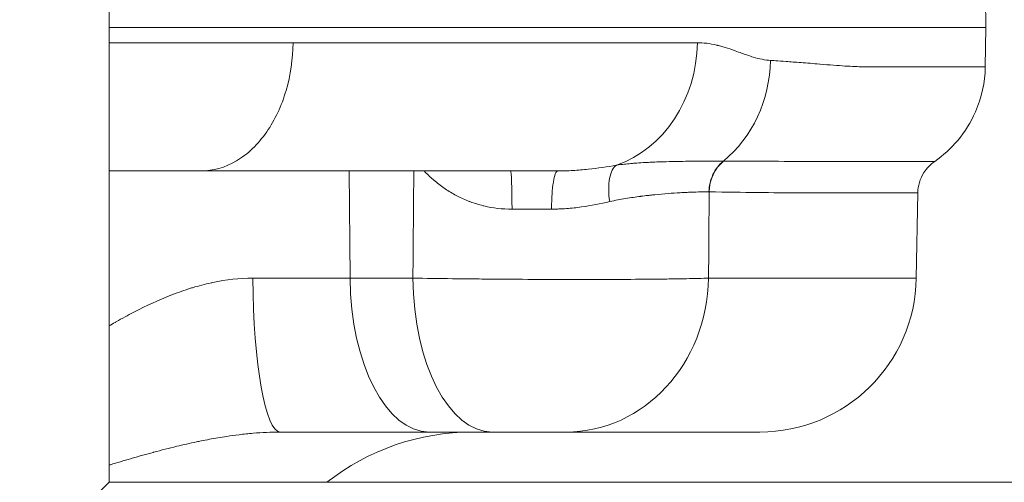
# Model space of a CAD drawing. Extents: x 0 to 25200, y -53460 to 17820.
# Drawn here: x 10537 to 10657, y -14162 to -14106 of the extents above; entities that cross this region are included whole.
import ezdxf

# ---------------------------------------------------------------- set-up
doc = ezdxf.new("R2010")
doc.units = 0
doc.header["$MEASUREMENT"] = 0
doc.header["$PDMODE"] = 1
doc.layers.get('0').update_dxf_attribs({"linetype": 'CONTINUOUS'})
doc.layers.get('DefPoints').update_dxf_attribs({"linetype": 'CONTINUOUS'})
for name, color, linetype, lineweight in [('FRAM3', 1, 'CONTINUOUS', 50), ('外形線', 7, 'CONTINUOUS', 18), ('寸法線', 3, 'CONTINUOUS', 18)]:
    doc.layers.add(name, color=color, linetype=linetype, lineweight=lineweight)
doc.styles.get("Standard").update_dxf_attribs({"font": 'TXT.SHX', "bigfont": 'bigfont.shx'})
doc.dimstyles.new('60ベース', dxfattribs={"dimscale": 60, "dimtxt": 3, "dimasz": 3, "dimexe": 0, "dimexo": 1, "dimgap": 1, "dimtad": 3, "dimdec": 1, "dimdsep": 46, "dimtxsty": 'STANDARD', "dimblk": 'DOTSMALL', "dimcen": 0, "dimclrd": 256, "dimclre": 256, "dimclrt": 7, "dimadec": 3, "dimazin": 2, "dimtfac": 1, "dimtdec": 1, "dimtix": 1, "dimtmove": 2, "dimatfit": 2, "dimldrblk": 'OPEN', "dimfxl": 1, "dimtolj": 1, "dimlwd": -1, "dimlwe": -1, "dimarcsym": 0})

# ---------------------------------------------------------------- blocks, each defined once
blk = doc.blocks.new('_DotSmall')
at = {"layer": 'FRAM3', "color": 0, "const_width": 0.5}
blk.add_lwpolyline([(-0.0625, 0, 1), (0.0625, 0, 1)], format="xyb", close=True, dxfattribs=at)
blk = doc.blocks.new('*D6')
at = {"layer": 'DefPoints', "color": 0}
for p in [(7570.29, -12507.06), (13369.1, -14335.86), (14869.1, -14335.86)]:
    blk.add_point(p, dxfattribs=at)
at = {"layer": '寸法線'}
for p, q in [((7630.29, -12507.06), (14869.1, -12507.06)), ((14869.1, -12507.06), (14869.1, -14335.86)), ((13429.1, -14335.86), (14869.1, -14335.86))]:
    blk.add_line(p, q, dxfattribs=at)
at = {"layer": '寸法線', "xscale": 180, "yscale": 180, "zscale": 180}
for p, rotation in [((14869.1, -12507.06), 90), ((14869.1, -14335.86), 270)]:
    blk.add_blockref('_DotSmall', p, dxfattribs=dict(at, rotation=rotation))
at = {"layer": '寸法線', "color": 7, "insert": (14719.1, -13421.46), "char_height": 180, "attachment_point": 5, "rotation": 90}
blk.add_mtext('\\A1;1828', dxfattribs=at)
blk = doc.blocks.new('_OPEN')
at = {"color": 0, "linetype": 'ByBlock'}
for p, q in [((-1, 0.16667), (0, 0)), ((0, 0), (-1, -0.16667)), ((0, 0), (-1, 0))]:
    blk.add_line(p, q, dxfattribs=at)
blk = doc.blocks.new('*D7')
at = {"layer": 'DefPoints', "color": 0}
for p in [(10303.7, -12811.86), (13369.1, -14335.86), (14369.1, -14335.86)]:
    blk.add_point(p, dxfattribs=at)
at = {"layer": '寸法線'}
for p, q in [((10363.7, -12811.86), (14369.1, -12811.86)), ((14369.1, -12811.86), (14369.1, -14335.86)), ((13429.1, -14335.86), (14369.1, -14335.86))]:
    blk.add_line(p, q, dxfattribs=at)
at = {"layer": '寸法線', "xscale": 180, "yscale": 180, "zscale": 180}
for p, rotation in [((14369.1, -12811.86), 90), ((14369.1, -14335.86), 270)]:
    blk.add_blockref('_DotSmall', p, dxfattribs=dict(at, rotation=rotation))
at = {"layer": '寸法線', "color": 7, "insert": (14219.1, -13573.86), "char_height": 180, "attachment_point": 5, "rotation": 90}
blk.add_mtext('\\A1;1524', dxfattribs=at)
blk = doc.blocks.new('*D10')
at = {"layer": 'DefPoints', "color": 0}
for p in [(8170.83, -13421.46), (13369.1, -14335.86), (13869.1, -14335.86)]:
    blk.add_point(p, dxfattribs=at)
at = {"layer": '寸法線'}
for p, q in [((8230.83, -13421.46), (13869.1, -13421.46)), ((13869.1, -13421.46), (13869.1, -14335.86)), ((13429.1, -14335.86), (13869.1, -14335.86))]:
    blk.add_line(p, q, dxfattribs=at)
at = {"layer": '寸法線', "xscale": 180, "yscale": 180, "zscale": 180}
for p, rotation in [((13869.1, -13421.46), 90), ((13869.1, -14335.86), 270)]:
    blk.add_blockref('_DotSmall', p, dxfattribs=dict(at, rotation=rotation))
at = {"layer": '寸法線', "color": 7, "insert": (13719.1, -13878.66), "char_height": 180, "attachment_point": 5, "rotation": 90}
blk.add_mtext('\\A1;914', dxfattribs=at)

msp = doc.modelspace()

# ---------------------------------------------------------------- linework, layer by layer
at = {"layer": '外形線', "extrusion": (0, 1, 0)}
for p, q in [((10548.17073967, -14162.38122215), (10548.17073967, -13917.84272215)), ((10654.75418201, -14102.25553929), (10654.83804875, -14107.06026159)), ((10548.17073967, -14107.06026159), (10654.83804875, -14107.06026159)), ((10654.75418201, -14111.86498389), (10654.83804875, -14107.06026159)), ((10577.48408141, -14137.55522993), (10577.36886434, -14124.52276159)), ((10646.36825709, -14137.55522993), (10646.5490731, -14127.19628769)), ((10577.48408141, -14137.55522993), (10565.68284123, -14137.55522993)), ((10585.13826125, -14137.55522993), (10577.48408141, -14137.55522993)), ((10621.09843575, -14137.55522993), (10646.36825709, -14137.55522993)), ((10568.99051683, -14156.27276159), (10587.13119736, -14156.27276159)), ((10587.13119736, -14156.27276159), (10594.7853772, -14156.27276159)), ((10603.77542083, -14156.27276159), (10627.3211585, -14156.27276159)), ((10548.17073967, -14162.38122215), (10871.13173967, -14162.38122215))]:
    msp.add_line(p, q, dxfattribs=at)
at = {"layer": '外形線', "extrusion": (-2e-16, 0, -1)}
for centre, radius, start, end in [((-10627.3211585, -14137.22276159), 19.05, 181.0000000015, 270), ((-10592.32210836, -14184.84776159), 28.575, 51.8346375399, 90)]:
    msp.add_arc(centre, radius, start, end, dxfattribs=at)
at = {"layer": '外形線'}
for centre, major_axis, ratio, start_param, end_param in [((10605.80224705, -14108.64776171), (-0.00000327, 15.87499915), 0.8780782335, 3.4394692292, 4.69493551), ((10614.43861134, -14110.80255725), (0, 15.60124872), 0.9090701751, 3.7805416106, 4.6949356879), ((10597.02474823, -14129.28526159), (0, 4.7625), 0.0346033362, -1.5462474109, 0), ((10568.99051683, -14137.22276159), (0, 19.05), 0.1736577144, 1.5882496193, 3.1415926536), ((10587.13119736, -14137.22276159), (0, 19.05), 0.5064874266, 1.5882496193, 3.1415926536), ((10594.7853772, -14137.22276159), (0, 19.05), 0.5064874266, 1.5882496193, 3.1415926536), ((10603.77542083, -14137.22276159), (0, 19.05), 0.909483134, 3.1415926536, 4.6949356879)]:
    msp.add_ellipse(centre, major_axis=major_axis, ratio=ratio, start_param=start_param, end_param=end_param, dxfattribs=at)
at = {"layer": '外形線', "extrusion": (-2e-16, 0, -1)}
for centre, major_axis, ratio, start_param, end_param in [((10625.50127634, -14127.14920143), (0.04396898, 4.76229703), 0.9091720009, -1.5617368438, -0.6472735542), ((10598.06933214, -14129.28676154), (25.38997232, 0.03731309), 0.0047171012, 4.6777361126, 4.8677618285)]:
    msp.add_ellipse(centre, major_axis=major_axis, ratio=ratio, start_param=start_param, end_param=end_param, dxfattribs=at)
at = {"layer": '外形線', "extrusion": (-4e-16, 3e-16, -1)}
msp.add_ellipse((10614.34050434, -14133.18908562), major_axis=(8.75047991, 5.33533735), ratio=0.3435646808, start_param=-0.49861876, end_param=-0.4946183897, dxfattribs=at)
at = {"layer": '外形線'}
for points, knots in [([(10548.17073967, -14108.92482077), (10554.18412577, -14108.92482124), (10560.00117318, -14108.92482178), (10567.27661709, -14108.92482257), (10568.93141833, -14108.92482276), (10570.56649703, -14108.92482295)], [0.169436895131, 0.169436895131, 0.169436895131, 0.169436895131, 0.244733269091, 0.244733269091, 0.267236900089, 0.267236900089, 0.267236900089, 0.267236900089]), ([(10570.56556711, -14108.92481854), (10570.54099145, -14110.91595408), (10570.25170558, -14112.88288625), (10569.16135813, -14116.60566798), (10568.35860669, -14118.32090695), (10566.29797925, -14121.2864657), (10565.04387503, -14122.48559545), (10562.29211414, -14124.1075134), (10560.82435328, -14124.52276072), (10559.34201572, -14124.52276159)], [-0.97388209255, -0.97388209255, -0.97388209255, -0.97388209255, -0.73867282879, -0.73867282879, -0.49795773183, -0.49795773183, -0.24759969898, -0.24759969898, -0.00000025925, -0.00000025925, -0.00000025925, -0.00000025925]), ([(10619.73961523, -14108.9248186), (10613.72276017, -14108.92481888), (10606.98085446, -14108.92481933), (10592.16261767, -14108.92482059), (10584.08635961, -14108.9248214), (10573.81704896, -14108.92482257), (10572.20163402, -14108.92482276), (10570.566497, -14108.92482295)], [0, 0, 0, 0, 0.12236663455, 0.12236663455, 0.24473326909, 0.24473326909, 0.26723690009, 0.26723690009, 0.26723690009, 0.26723690009]), ([(10628.61908116, -14111.07483659), (10627.97638463, -14111.03788473), (10627.27759714, -14110.90437355), (10626.51756549, -14110.6743885), (10626.51607815, -14110.67393844), (10626.51374081, -14110.67323054), (10626.51310276, -14110.67303723), (10626.34976097, -14110.62355112), (10626.08893984, -14110.54092491), (10625.72759049, -14110.41421975), (10625.36765267, -14110.28800953), (10624.90830562, -14110.11525382), (10624.34170696, -14109.91091431), (10624.33948501, -14109.91011298), (10624.33673413, -14109.90912118), (10624.33503612, -14109.90850908), (10623.90034342, -14109.75181233), (10623.49374166, -14109.61582904), (10623.11710388, -14109.50056717), (10622.92878499, -14109.44293623), (10622.74795215, -14109.39048499), (10622.5748098, -14109.34321344), (10622.48823862, -14109.31957766), (10622.40358976, -14109.29723681), (10622.32088693, -14109.27619088), (10622.27953551, -14109.26566792), (10622.23867059, -14109.25546868), (10622.198295, -14109.24559318), (10622.17810721, -14109.24065543), (10622.15804175, -14109.23579861), (10622.13809898, -14109.23102272), (10622.12064905, -14109.22684382), (10622.10329305, -14109.22272688), (10622.08603121, -14109.21867191), (10622.08356523, -14109.21809263), (10622.08188554, -14109.21769835), (10622.07863904, -14109.21693794), (10621.24753371, -14109.02227357), (10620.46564492, -14108.92487937), (10619.73961523, -14108.9248186)], [0, 0, 0, 0, 0.2495117187, 0.2495117187, 0.2495117187, 0.25, 0.25, 0.25, 0.375, 0.375, 0.375, 0.4995117187, 0.4995117187, 0.4995117187, 0.5, 0.5, 0.5, 0.625, 0.625, 0.625, 0.6875, 0.6875, 0.6875, 0.71875, 0.71875, 0.71875, 0.734375, 0.734375, 0.734375, 0.7421875, 0.7421875, 0.7421875, 0.7490234375, 0.7490234375, 0.7490234375, 0.75, 0.75, 0.75, 1, 1, 1, 1]), ([(10654.75418201, -14111.86498389), (10654.75418201, -14111.86498389), (10654.75418201, -14111.86498389), (10654.75418201, -14111.86498389), (10654.75417785, -14111.86498389), (10652.53315515, -14111.86498389), (10648.14203162, -14111.86498389), (10648.13969482, -14111.86498389), (10648.13378722, -14111.86498389), (10648.12929408, -14111.86498389), (10646.8474333, -14111.86498389), (10645.57283443, -14111.86498389), (10644.4438052, -14111.86498389), (10643.64389686, -14111.86498389), (10642.91599536, -14111.86498389), (10642.29438906, -14111.86498389), (10640.90717041, -14111.86498389), (10640.06857258, -14111.85978236), (10639.94683453, -14111.857311), (10639.94588556, -14111.85729174), (10639.92872366, -14111.85694055), (10639.91906709, -14111.85673799), (10639.28298581, -14111.84339505), (10638.54302106, -14111.81248255), (10637.68216864, -14111.75940728), (10636.80995254, -14111.70563139), (10635.81365141, -14111.62865806), (10634.67097436, -14111.53394925), (10634.66233447, -14111.53323315), (10634.64711057, -14111.53197141), (10634.63440859, -14111.53091922), (10633.80469001, -14111.46218784), (10633.04075301, -14111.40118499), (10632.35712184, -14111.34785878), (10631.66437812, -14111.29382175), (10631.05409553, -14111.2476852), (10630.53753634, -14111.20944903), (10629.50441797, -14111.1329767), (10628.84984979, -14111.08810579), (10628.61908116, -14111.07483659)], [0.49999976511, 0.49999976511, 0.49999976511, 0.49999976511, 0.5, 0.5, 0.5, 0.74998474121, 0.74998474121, 0.74998474121, 0.75011777423, 0.75011777423, 0.75011777423, 0.78807110805, 0.78807110805, 0.78807110805, 0.81496074678, 0.81496074678, 0.81496074678, 0.87496948242, 0.87496948242, 0.87496948242, 0.87543726122, 0.87543726122, 0.87543726122, 0.90625, 0.90625, 0.90625, 0.93746948242, 0.93746948242, 0.93746948242, 0.93770553574, 0.93770553574, 0.93770553574, 0.953125, 0.953125, 0.953125, 0.96875, 0.96875, 0.96875, 1, 1, 1, 1]), ([(10648.60035014, -14123.36346191), (10649.64747605, -14122.63867303), (10650.59324979, -14121.77695928), (10652.28686389, -14119.75920282), (10653.0081274, -14118.59773272), (10654.31331482, -14115.62038209), (10654.7211866, -14113.75528973), (10654.75418201, -14111.86498389)], [-0.53443926432, -0.53443926432, -0.53443926432, -0.53443926432, -0.3839605725, -0.3839605725, -0.22329847949, -0.22329847949, 0, 0, 0, 0]), ([(10609.89397947, -14123.82343949), (10608.77690435, -14124.02225379), (10607.62644379, -14124.19426972), (10605.84030813, -14124.38167806), (10605.23480848, -14124.43230291), (10604.31009166, -14124.4851952), (10603.99910351, -14124.49897306), (10603.5282869, -14124.51305988), (10603.29179441, -14124.51845657), (10603.05363037, -14124.52121532), (10602.89449335, -14124.52244809), (10602.81364724, -14124.52276139), (10602.73495136, -14124.52276159)], [0, 0, 0, 0, 0.0039450972483, 0.0039450972483, 0.0059176458724, 0.0059176458724, 0.0069039201844, 0.0069039201844, 0.0073970573405, 0.0076436259185, 0.0076436259185, 0.0078901450966, 0.0078901450966, 0.0078901450966, 0.0078901450966]), ([(10609.06995065, -14128.25201984), (10608.99151704, -14127.74222009), (10608.950063, -14127.2347176), (10608.94776421, -14126.75614875), (10608.94546541, -14126.27757989), (10608.98232275, -14125.82812518), (10609.05640184, -14125.43137458), (10609.13048092, -14125.03462398), (10609.24175383, -14124.69072718), (10609.38438039, -14124.41773413), (10609.52700694, -14124.14474108), (10609.70105797, -14123.94340737), (10609.89278705, -14123.82417565)], [0, 0, 0, 0, 0.25, 0.25, 0.25, 0.5, 0.5, 0.5, 0.75, 0.75, 0.75, 1, 1, 1, 1]), ([(10622.89645211, -14123.32603831), (10622.80838804, -14123.3261393), (10622.71762381, -14123.32622964), (10622.62561452, -14123.32631925), (10622.53360523, -14123.32640885), (10622.43986995, -14123.3264983), (10622.34441844, -14123.32660065), (10622.15351541, -14123.32680534), (10621.95574846, -14123.32706146), (10621.75118309, -14123.32747679), (10621.37983586, -14123.32823074), (10620.98609783, -14123.32951051), (10620.57020886, -14123.33197835), (10620.52789336, -14123.33222945), (10620.48534643, -14123.33249035), (10620.44256755, -14123.33276073), (10620.26269852, -14123.33389757), (10620.07877823, -14123.33519847), (10619.89091801, -14123.33663617), (10619.65730446, -14123.33842401), (10619.41657239, -14123.34023706), (10619.17052837, -14123.34229854), (10619.10488364, -14123.34284855), (10619.03890308, -14123.34341819), (10618.97259197, -14123.34401103), (10618.53811415, -14123.34789536), (10618.08791035, -14123.35279038), (10617.62282742, -14123.359682), (10617.53693566, -14123.36095475), (10617.45053899, -14123.36229472), (10617.36363892, -14123.36370871), (10616.90158629, -14123.37122693), (10616.42599773, -14123.38083988), (10615.93794612, -14123.39345539), (10615.79118187, -14123.39724906), (10615.64203973, -14123.40095393), (10615.49253425, -14123.40532981), (10615.34211723, -14123.40973237), (10615.1906681, -14123.41456658), (10615.03818264, -14123.41985253), (10614.73004746, -14123.43053414), (10614.41769216, -14123.44304543), (10614.10096965, -14123.45770304), (10613.99826103, -14123.46245629), (10613.89503366, -14123.46743747), (10613.79135728, -14123.47266324), (10613.5703088, -14123.48380511), (10613.34699803, -14123.49607497), (10613.12242865, -14123.50960162), (10612.78565726, -14123.52988661), (10612.44594167, -14123.55298284), (10612.10380221, -14123.57988767), (10612.02293556, -14123.58624678), (10611.94194331, -14123.59281125), (10611.86081321, -14123.59961146), (10611.58698216, -14123.62256359), (10611.31190901, -14123.64823538), (10611.03670771, -14123.67734898), (10610.98363631, -14123.68296342), (10610.93056194, -14123.68869355), (10610.87747924, -14123.69456015), (10610.54913672, -14123.73084794), (10610.21954852, -14123.77292562), (10609.89572847, -14123.82317306)], [-0.00000006, -0.00000006, -0.00000006, -0.00000006, 0.000627922806, 0.000627922806, 0.000627922806, 0.001255905611, 0.001255905611, 0.001255905611, 0.002511871223, 0.002511871223, 0.002511871223, 0.004791823859, 0.004791823859, 0.004791823859, 0.005023802446, 0.005023802446, 0.005023802446, 0.005999184745, 0.005999184745, 0.005999184745, 0.007212121282, 0.007212121282, 0.007212121282, 0.007535733669, 0.007535733669, 0.007535733669, 0.009656078451, 0.009656078451, 0.009656078451, 0.010047664891, 0.010047664891, 0.010047664891, 0.012129752258, 0.012129752258, 0.012129752258, 0.012755866348, 0.012755866348, 0.012755866348, 0.013385797844, 0.013385797844, 0.013385797844, 0.014658732651, 0.014658732651, 0.014658732651, 0.015071527337, 0.015071527337, 0.015071527337, 0.015951647199, 0.015951647199, 0.015951647199, 0.01727150298, 0.01727150298, 0.01727150298, 0.01758345856, 0.01758345856, 0.01758345856, 0.018636373905, 0.018636373905, 0.018636373905, 0.018839424171, 0.018839424171, 0.018839424171, 0.020095389783, 0.020095389783, 0.020095389783, 0.020095389783]), ([(10621.14897987, -14127.06567884), (10621.16056535, -14126.34001717), (10621.32600076, -14125.61784044), (10621.6278949, -14124.97231585), (10621.92978806, -14124.32679337), (10622.36768996, -14123.75885423), (10622.89723323, -14123.32604274)], [0.00000021413, 0.00000021413, 0.00000021413, 0.00000021413, 0.5, 0.5, 0.5, 0.99999814698, 0.99999814698, 0.99999814698, 0.99999814698]), ([(10648.60035016, -14123.36346193), (10648.60035014, -14123.36346193), (10648.60034663, -14123.36346192), (10648.60033965, -14123.3634619), (10648.59757634, -14123.36345616), (10648.05002726, -14123.36264591), (10646.96075115, -14123.36264789), (10646.95808445, -14123.36264789), (10646.95541449, -14123.3626479), (10646.9527413, -14123.36264792), (10646.67914287, -14123.36264942), (10646.37139475, -14123.36268673), (10646.02945312, -14123.36275282), (10645.69239366, -14123.36281796), (10645.3230714, -14123.36291081), (10644.92175685, -14123.36301193), (10644.91606092, -14123.36301336), (10644.91035855, -14123.3630148), (10644.90464974, -14123.36301624), (10644.09610142, -14123.36321999), (10643.1584624, -14123.36345967), (10642.09355233, -14123.36346234), (10642.0848135, -14123.36346236), (10642.0760661, -14123.36346237), (10642.06731013, -14123.36346236), (10641.00153316, -14123.36346117), (10639.80889284, -14123.3634626), (10638.49021253, -14123.36346203), (10638.4792569, -14123.36346202), (10638.46829248, -14123.36346202), (10638.45731927, -14123.36346201), (10637.80246841, -14123.36346173), (10637.11659383, -14123.36344516), (10636.39979729, -14123.36346844), (10636.38828618, -14123.36346881), (10636.37676673, -14123.36346919), (10636.36523894, -14123.36346957), (10635.64690221, -14123.3634933), (10634.8989126, -14123.36392945), (10634.11587056, -14123.36304751), (10634.10476593, -14123.363035), (10634.09365448, -14123.36302223), (10634.0825362, -14123.36300918), (10630.90730986, -14123.35928271), (10627.16100563, -14123.33598105), (10622.92545501, -14123.3260645)], [0.12038004633, 0.12038004633, 0.12038004633, 0.12038004633, 0.12045616627, 0.12045616627, 0.12045616627, 0.15057020784, 0.15057020784, 0.15057020784, 0.15064393143, 0.15064393143, 0.15064393143, 0.15818944666, 0.15818944666, 0.15818944666, 0.16562722862, 0.16562722862, 0.16562722862, 0.1657327944, 0.1657327944, 0.1657327944, 0.1806842494, 0.1806842494, 0.1806842494, 0.18080694349, 0.18080694349, 0.18080694349, 0.19574127019, 0.19574127019, 0.19574127019, 0.19586534491, 0.19586534491, 0.19586534491, 0.20326978058, 0.20326978058, 0.20326978058, 0.20338868914, 0.20338868914, 0.20338868914, 0.21079829097, 0.21079829097, 0.21079829097, 0.2109033695, 0.2109033695, 0.2109033695, 0.24091233254, 0.24091233254, 0.24091233254, 0.24091233254]), ([(10646.54907314, -14127.19628769), (10646.55662596, -14126.76358688), (10646.62312273, -14126.33392766), (10646.87381797, -14125.49273581), (10647.06005449, -14125.08619345), (10647.63994068, -14124.18048177), (10648.0819593, -14123.72227645), (10648.60035016, -14123.36346193)], [-0.17813523675, -0.17813523675, -0.17813523675, -0.17813523675, -0.12702105609, -0.12702105609, -0.07446352099, -0.07446352099, -0.00000000976, -0.00000000976, -0.00000000976, -0.00000000976]), ([(10559.34201572, -14124.52276159), (10559.34157411, -14124.52276159), (10559.3411325, -14124.52276159), (10559.34069088, -14124.52276159), (10555.71105544, -14124.52276159), (10551.98792015, -14124.52276159), (10548.17128698, -14124.52276159)], [0.500000446489, 0.500000446489, 0.500000446489, 0.500000446489, 0.500012451117, 0.500012451117, 0.500012451117, 0.598678511786, 0.598678511786, 0.598678511786, 0.598678511786]), ([(10559.34201572, -14124.52276159), (10559.34245729, -14124.52276159), (10559.34289885, -14124.52276159), (10559.34334042, -14124.52276159), (10567.79787398, -14124.52276159), (10575.65256012, -14124.52276159), (10582.90744736, -14124.52276159), (10583.2252267, -14124.52276159), (10583.54190079, -14124.52276159), (10583.85743157, -14124.52276159), (10585.34278902, -14124.52276159), (10586.80284362, -14124.52276159), (10588.23401454, -14124.52276159), (10589.96920554, -14124.52276158), (10591.66307323, -14124.52276157), (10593.31561764, -14124.52276157), (10595.72237503, -14124.52276156), (10598.04146828, -14124.52276157), (10600.27289222, -14124.52276158), (10601.10577975, -14124.52276159), (10601.92645414, -14124.52276159), (10602.73490404, -14124.52276159)], [0.50000044649, 0.50000044649, 0.50000044649, 0.50000044649, 0.50001245112, 0.50001245112, 0.50001245112, 0.72986247815, 0.72986247815, 0.72986247815, 0.73993039323, 0.73993039323, 0.73993039323, 0.78732498491, 0.78732498491, 0.78732498491, 0.84478749167, 0.84478749167, 0.84478749167, 0.92847559868, 0.92847559868, 0.92847559868, 0.95971250518, 0.95971250518, 0.95971250518, 0.95971250518]), ([(10586.50172124, -14124.52283015), (10586.84741422, -14124.88232933), (10587.2087014, -14125.22771075), (10587.5875692, -14125.55747798), (10587.62004127, -14125.58574172), (10587.65264395, -14125.6138911), (10587.68537804, -14125.6419245), (10588.08705437, -14125.98591913), (10588.5064549, -14126.31041955), (10588.94027351, -14126.61081043), (10588.98294963, -14126.64036084), (10589.02577344, -14126.66968437), (10589.06874226, -14126.69877677), (10589.49816341, -14126.98951999), (10589.94317251, -14127.25816133), (10590.40456281, -14127.50316093), (10590.4517083, -14127.52819533), (10590.49902656, -14127.55298386), (10590.54651904, -14127.57752523), (10591.0103201, -14127.81719091), (10591.49071435, -14128.03331879), (10591.98940881, -14128.22409593), (10592.03393559, -14128.2411298), (10592.07859727, -14128.25795696), (10592.12339414, -14128.2745761), (10592.63169193, -14128.46314893), (10593.14786923, -14128.62136557), (10593.67093519, -14128.74985636), (10593.70465755, -14128.75814024), (10593.7384097, -14128.76630096), (10593.77219164, -14128.7743388), (10594.8787493, -14129.03762558), (10596.01721293, -14129.17026651), (10597.18949696, -14129.16835912)], [0.0020152492, 0.0020152492, 0.0020152492, 0.0020152492, 0.003596026246, 0.003596026246, 0.003596026246, 0.003731511765, 0.003731511765, 0.003731511765, 0.005394039369, 0.005394039369, 0.005394039369, 0.005557587507, 0.005557587507, 0.005557587507, 0.007192052493, 0.007192052493, 0.007192052493, 0.007359064364, 0.007359064364, 0.007359064364, 0.008990065616, 0.008990065616, 0.008990065616, 0.009135692327, 0.009135692327, 0.009135692327, 0.010788078739, 0.010788078739, 0.010788078739, 0.010894609036, 0.010894609036, 0.010894609036, 0.014384104985, 0.014384104985, 0.014384104985, 0.014384104985]), ([(10601.99821754, -14129.16266306), (10602.00053626, -14128.54967565), (10602.02152184, -14127.93999995), (10602.05952149, -14127.37812183), (10602.09752115, -14126.81624372), (10602.15250688, -14126.30257716), (10602.22046658, -14125.87460243), (10602.28842628, -14125.4466277), (10602.36930988, -14125.1046601), (10602.45721561, -14124.87365177), (10602.54512134, -14124.64264345), (10602.63997972, -14124.52283743), (10602.73481379, -14124.52276246)], [0, 0, 0, 0, 0.25, 0.25, 0.25, 0.5, 0.5, 0.5, 0.75, 0.75, 0.75, 1, 1, 1, 1]), ([(10609.06995054, -14128.25201983), (10609.39824499, -14128.17335218), (10609.7240042, -14128.10531118), (10610.04660189, -14128.04312661), (10610.36549583, -14127.98165598), (10610.68133737, -14127.92613601), (10610.99381696, -14127.87468368), (10610.99694676, -14127.87416833), (10611.00007623, -14127.87365339), (10611.00320536, -14127.87313886), (10611.3184093, -14127.82130877), (10611.63023697, -14127.77364781), (10611.9384728, -14127.72919009), (10612.24173864, -14127.68544921), (10612.54163644, -14127.64482228), (10612.83589276, -14127.6070888), (10612.84051548, -14127.60649602), (10612.84513681, -14127.60590394), (10612.84975675, -14127.60531258), (10613.14835726, -14127.56709116), (10613.44168754, -14127.53177279), (10613.72978658, -14127.49908143), (10613.87380326, -14127.48273949), (10614.01651238, -14127.46705798), (10614.15791665, -14127.45202265), (10614.29930186, -14127.43698935), (10614.43938268, -14127.42260668), (10614.57815994, -14127.40885717), (10615.12692156, -14127.354488), (10615.65529384, -14127.30832029), (10616.16306376, -14127.26881983), (10616.16879725, -14127.26837381), (10616.17452812, -14127.26792864), (10616.18025637, -14127.26748432), (10616.68680802, -14127.22819268), (10617.17283974, -14127.19558927), (10617.63773138, -14127.16847044), (10617.6435183, -14127.16813287), (10617.649302, -14127.16779614), (10617.65508249, -14127.16746026), (10617.88997275, -14127.1538117), (10618.11918054, -14127.14161808), (10618.34102664, -14127.130608), (10618.55726804, -14127.11987607), (10618.76701015, -14127.11031129), (10618.97036575, -14127.10204328), (10618.97529908, -14127.1018427), (10618.98022862, -14127.10164288), (10618.98515439, -14127.10144383), (10619.81318213, -14127.06798351), (10620.53513586, -14127.05798441), (10621.14897989, -14127.06567791)], [0, 0, 0, 0, 0.001109979958, 0.001109979958, 0.001109979958, 0.002207216173, 0.002207216173, 0.002207216173, 0.002218206104, 0.002218206104, 0.002218206104, 0.003325244165, 0.003325244165, 0.003325244165, 0.004414432345, 0.004414432345, 0.004414432345, 0.004431543306, 0.004431543306, 0.004431543306, 0.005537476483, 0.005537476483, 0.005537476483, 0.006090317015, 0.006090317015, 0.006090317015, 0.006643083067, 0.006643083067, 0.006643083067, 0.008828864691, 0.008828864691, 0.008828864691, 0.008853545493, 0.008853545493, 0.008853545493, 0.011036080863, 0.011036080863, 0.011036080863, 0.011063248812, 0.011063248812, 0.011063248812, 0.012167218245, 0.012167218245, 0.012167218245, 0.013243297036, 0.013243297036, 0.013243297036, 0.013269402298, 0.013269402298, 0.013269402298, 0.017657729381, 0.017657729381, 0.017657729381, 0.017657729381]), ([(10621.17210523, -14127.06608434), (10625.34367339, -14127.1052559), (10628.99284194, -14127.18315467), (10632.13698794, -14127.19486452), (10632.14651172, -14127.19489999), (10632.15603085, -14127.19493482), (10632.16554533, -14127.19496902), (10632.94241003, -14127.19776121), (10633.68829929, -14127.19630976), (10634.40318221, -14127.19627073), (10634.41310538, -14127.19627019), (10634.42302257, -14127.19626968), (10634.43293379, -14127.1962692), (10635.14619863, -14127.1962346), (10635.82854578, -14127.19628767), (10636.47997918, -14127.19628774), (10636.48972341, -14127.19628774), (10636.49946072, -14127.19628774), (10636.50919112, -14127.19628774), (10637.81967892, -14127.19628784), (10639.00476346, -14127.19628245), (10640.06365575, -14127.19628541), (10640.07172866, -14127.19628543), (10640.07979424, -14127.19628543), (10640.08785249, -14127.19628542), (10641.14582761, -14127.19628364), (10642.07736502, -14127.19596339), (10642.88056147, -14127.19568969), (10642.88591472, -14127.19568787), (10642.89126225, -14127.19568605), (10642.89660409, -14127.19568423), (10643.29540912, -14127.19554833), (10643.66239066, -14127.19542363), (10643.99727925, -14127.19533596), (10644.33675609, -14127.19524708), (10644.64227237, -14127.19519658), (10644.91387373, -14127.19519353), (10644.91639474, -14127.1951935), (10644.91891284, -14127.19519348), (10644.92142803, -14127.19519347), (10646.00281472, -14127.19518641), (10646.54610093, -14127.19627975), (10646.54906098, -14127.19628765), (10646.54906906, -14127.19628767), (10646.54907311, -14127.19628769), (10646.54907314, -14127.19628769)], [0, 0, 0, 0, 0.0297280364, 0.0297280364, 0.0297280364, 0.02981808412, 0.02981808412, 0.02981808412, 0.03717054692, 0.03717054692, 0.03717054692, 0.03727260516, 0.03727260516, 0.03727260516, 0.04461726384, 0.04461726384, 0.04461726384, 0.04472712619, 0.04472712619, 0.04472712619, 0.05952336284, 0.05952336284, 0.05952336284, 0.05963616825, 0.05963616825, 0.05963616825, 0.07444650057, 0.07444650057, 0.07444650057, 0.07454521031, 0.07454521031, 0.07454521031, 0.08191457819, 0.08191457819, 0.08191457819, 0.0893849126, 0.0893849126, 0.0893849126, 0.08945425237, 0.08945425237, 0.08945425237, 0.11926636025, 0.11926636025, 0.11926636025, 0.1193477815, 0.1193477815, 0.1193477815, 0.1193477815]), ([(10601.99821754, -14129.16266306), (10602.00287819, -14129.16265864), (10602.00753852, -14129.16265349), (10602.01219832, -14129.16264726), (10602.03186785, -14129.16262095), (10602.05152757, -14129.16257012), (10602.07117753, -14129.16249495), (10602.11048267, -14129.16234458), (10602.14974875, -14129.16209682), (10602.188976, -14129.16175302), (10602.2674511, -14129.16106525), (10602.34577084, -14129.15999315), (10602.42393724, -14129.15854739), (10602.58034968, -14129.1556544), (10602.73614818, -14129.15126556), (10602.89134791, -14129.1454618), (10603.20204422, -14129.13384319), (10603.51034189, -14129.11655862), (10603.81634891, -14129.09419665), (10604.42937918, -14129.04939846), (10605.03322997, -14128.98427066), (10605.62858454, -14128.90280865), (10606.80812366, -14128.74141303), (10607.9543802, -14128.51612853), (10609.06995065, -14128.25201984)], [0, 0, 0, 0, 0.0000139042947, 0.0000139042947, 0.0000139042947, 0.0000725958394, 0.0000725958394, 0.0000725958394, 0.0001899945608, 0.0001899945608, 0.0001899945608, 0.0004248536307, 0.0004248536307, 0.0004248536307, 0.0008948110478, 0.0008948110478, 0.0008948110478, 0.0018356247769, 0.0018356247769, 0.0018356247769, 0.0037203766471, 0.0037203766471, 0.0037203766471, 0.0074545187125, 0.0074545187125, 0.0074545187125, 0.0074545187125]), ([(10565.68284123, -14137.55522993), (10564.0351885, -14137.55522994), (10562.40210479, -14137.74581413), (10560.78098079, -14138.08667527), (10560.71959456, -14138.09958248), (10560.65820938, -14138.11271266), (10560.59683155, -14138.12606183), (10559.83743234, -14138.2912249), (10559.07774166, -14138.49041429), (10558.3349384, -14138.71453066), (10558.25498387, -14138.7386543), (10558.17520075, -14138.76306786), (10558.09559414, -14138.78776254), (10557.36339623, -14139.01489682), (10556.64451529, -14139.2662438), (10555.93688586, -14139.53749462), (10555.85282474, -14139.5697172), (10555.76892233, -14139.60222124), (10555.68517557, -14139.63500064), (10554.17342393, -14140.22671685), (10552.71212071, -14140.90747822), (10551.28638936, -14141.64477964), (10551.22442022, -14141.67682631), (10551.16251876, -14141.70898101), (10551.10068388, -14141.7412413), (10550.78208537, -14141.90745949), (10550.46528066, -14142.07646516), (10550.15009691, -14142.24794472), (10549.77219581, -14142.45354642), (10549.39602944, -14142.66304596), (10549.02349758, -14142.87465335), (10548.98288462, -14142.89772253), (10548.94231777, -14142.9208149), (10548.90179651, -14142.94392971), (10548.65649489, -14143.08385874), (10548.41284349, -14143.22462003), (10548.17073753, -14143.36604589)], [0, 0, 0, 0, 0.004955956693, 0.004955956693, 0.004955956693, 0.005143621218, 0.005143621218, 0.005143621218, 0.00746550663, 0.00746550663, 0.00746550663, 0.007715431826, 0.007715431826, 0.007715431826, 0.010014169471, 0.010014169471, 0.010014169471, 0.010287242435, 0.010287242435, 0.010287242435, 0.015216609628, 0.015216609628, 0.015216609628, 0.015430863653, 0.015430863653, 0.015430863653, 0.016534787793, 0.016534787793, 0.016534787793, 0.017858378077, 0.017858378077, 0.017858378077, 0.018002674262, 0.018002674262, 0.018002674262, 0.018876193339, 0.018876193339, 0.018876193339, 0.018876193339]), ([(10621.09843575, -14137.55522993), (10620.35518556, -14137.58113622), (10619.45555715, -14137.6041413), (10618.40574792, -14137.62436017), (10617.88081781, -14137.63447009), (10617.31802491, -14137.6438776), (10616.71625288, -14137.65256189), (10616.4153597, -14137.65690414), (10616.10408681, -14137.66107119), (10615.78656886, -14137.66500831), (10615.46904739, -14137.66894549), (10615.14452456, -14137.67266484), (10614.81312496, -14137.67617024), (10613.48749265, -14137.69019222), (10612.05293822, -14137.70082552), (10610.50831824, -14137.70803443), (10609.73598681, -14137.71163899), (10608.93275826, -14137.71437752), (10608.11974785, -14137.71618125), (10607.30673603, -14137.71798498), (10606.48003101, -14137.71887931), (10605.63988433, -14137.71888092), (10604.79978868, -14137.71888253), (10603.94625268, -14137.71799152), (10603.0790852, -14137.71619518), (10602.64550158, -14137.71529702), (10602.20850328, -14137.71417207), (10601.76802299, -14137.71281587), (10601.3275427, -14137.71145967), (10600.88335447, -14137.70986969), (10600.44093333, -14137.7080669), (10598.67124877, -14137.70085576), (10596.90878721, -14137.69021843), (10595.1534107, -14137.6762204), (10594.71440329, -14137.67271959), (10594.27584428, -14137.66900643), (10593.83773967, -14137.66507754), (10593.39996095, -14137.66115158), (10592.96160473, -14137.65699979), (10592.52617592, -14137.6526522), (10591.65499414, -14137.64395377), (10590.80092344, -14137.63453206), (10589.96343431, -14137.62440946), (10588.28845604, -14137.60416425), (10586.67925931, -14137.58113847), (10585.13826125, -14137.55522993)], [0, 0, 0, 0, 0.005284848347, 0.005284848347, 0.005284848347, 0.00792740088, 0.00792740088, 0.00792740088, 0.009248708631, 0.009248708631, 0.009248708631, 0.010570031043, 0.010570031043, 0.010570031043, 0.015855455795, 0.015855455795, 0.015855455795, 0.018498241517, 0.018498241517, 0.018498241517, 0.021141031869, 0.021141031869, 0.021141031869, 0.023783661713, 0.023783661713, 0.023783661713, 0.025104976253, 0.025104976253, 0.025104976253, 0.026426290793, 0.026426290793, 0.026426290793, 0.031711548951, 0.031711548951, 0.031711548951, 0.03303335511, 0.03303335511, 0.03303335511, 0.034354178031, 0.034354178031, 0.034354178031, 0.03699680711, 0.03699680711, 0.03699680711, 0.042282065268, 0.042282065268, 0.042282065268, 0.042282065268]), ([(10548.17073923, -14160.29500421), (10548.23084278, -14160.27695815), (10548.2910209, -14160.25890172), (10548.35127451, -14160.24083595), (10549.15076045, -14160.00112704), (10549.96352432, -14159.75969489), (10550.79199291, -14159.5191977), (10550.85491508, -14159.50093194), (10550.91793303, -14159.48267043), (10550.98104899, -14159.46441415), (10551.41679308, -14159.33837529), (10551.85692686, -14159.21266952), (10552.29947421, -14159.08839009), (10552.71525015, -14158.97162881), (10553.13376989, -14158.85594774), (10553.55551735, -14158.7416756), (10553.57420867, -14158.7366112), (10553.59290599, -14158.73154965), (10553.61160935, -14158.726491), (10554.52918132, -14158.47831736), (10555.46126328, -14158.2369986), (10556.41094469, -14158.00722157), (10557.19922602, -14157.81649556), (10557.9996086, -14157.63372585), (10558.8144577, -14157.46211478), (10559.0013078, -14157.42276327), (10559.18891841, -14157.3840017), (10559.37731926, -14157.34587759), (10560.04225098, -14157.21132444), (10560.71650526, -14157.08477907), (10561.40286041, -14156.9683394), (10561.75905961, -14156.90791045), (10562.11893962, -14156.85018735), (10562.48167712, -14156.79568377), (10562.97940579, -14156.72089691), (10563.48099239, -14156.65239632), (10563.98371673, -14156.59160442), (10564.55333968, -14156.52272282), (10565.12576939, -14156.46340619), (10565.70164108, -14156.41517454), (10566.78575195, -14156.32437574), (10567.88120974, -14156.27276159), (10568.99051683, -14156.27276159)], [0.029539586029, 0.029539586029, 0.029539586029, 0.029539586029, 0.029765513121, 0.029765513121, 0.029765513121, 0.032763267943, 0.032763267943, 0.032763267943, 0.03299094734, 0.03299094734, 0.03299094734, 0.034562815254, 0.034562815254, 0.034562815254, 0.036039594738, 0.036039594738, 0.036039594738, 0.036105043763, 0.036105043763, 0.036105043763, 0.039315921532, 0.039315921532, 0.039315921532, 0.041981104784, 0.041981104784, 0.041981104784, 0.042592248326, 0.042592248326, 0.042592248326, 0.044749185039, 0.044749185039, 0.044749185039, 0.045868575121, 0.045868575121, 0.045868575121, 0.04740454133, 0.04740454133, 0.04740454133, 0.049144901915, 0.049144901915, 0.049144901915, 0.052421228709, 0.052421228709, 0.052421228709, 0.052421228709]), ([(10594.7853772, -14156.27276159), (10595.17063505, -14156.27276159), (10595.57294603, -14156.27276159), (10595.99170894, -14156.27276159), (10596.2010904, -14156.27276159), (10596.41461887, -14156.27276159), (10596.63242718, -14156.27276159), (10596.74133134, -14156.27276159), (10596.85096877, -14156.27276159), (10596.96046196, -14156.27276159), (10597.06995516, -14156.27276159), (10597.17956213, -14156.27276159), (10597.28928112, -14156.27276159), (10597.72815705, -14156.27276159), (10598.16880688, -14156.27276159), (10598.61126541, -14156.27276159), (10598.72188005, -14156.27276159), (10598.83293691, -14156.27276159), (10598.94306657, -14156.27276159), (10599.05319624, -14156.27276159), (10599.16245486, -14156.27276159), (10599.27085927, -14156.27276159), (10599.48766808, -14156.27276159), (10599.7010669, -14156.27276159), (10599.91110351, -14156.27276159), (10600.12114014, -14156.27276159), (10600.32781463, -14156.27276159), (10600.53106411, -14156.27276159), (10600.73431358, -14156.27276159), (10600.93511619, -14156.27276159), (10601.12819074, -14156.27276159), (10601.51433985, -14156.27276159), (10601.87295615, -14156.27276159), (10602.20433001, -14156.27276159), (10602.28717348, -14156.27276159), (10602.36829688, -14156.27276159), (10602.44766913, -14156.27276159), (10602.52704137, -14156.27276159), (10602.60485142, -14156.27276159), (10602.68006575, -14156.27276159), (10602.83049441, -14156.27276159), (10602.97117368, -14156.27276159), (10603.10238428, -14156.27276159), (10603.36480547, -14156.27276159), (10603.58966511, -14156.27276159), (10603.77542083, -14156.27276159)], [0, 0, 0, 0, 0.00132291135, 0.00132291135, 0.00132291135, 0.001984367024, 0.001984367024, 0.001984367024, 0.002315094862, 0.002315094862, 0.002315094862, 0.002645822699, 0.002645822699, 0.002645822699, 0.003968734049, 0.003968734049, 0.003968734049, 0.004299461886, 0.004299461886, 0.004299461886, 0.004630189724, 0.004630189724, 0.004630189724, 0.005291645398, 0.005291645398, 0.005291645398, 0.005953101073, 0.005953101073, 0.005953101073, 0.006614556748, 0.006614556748, 0.006614556748, 0.007937468098, 0.007937468098, 0.007937468098, 0.008268195935, 0.008268195935, 0.008268195935, 0.008598923772, 0.008598923772, 0.008598923772, 0.009260379447, 0.009260379447, 0.009260379447, 0.010583290797, 0.010583290797, 0.010583290797, 0.010583290797])]:
    msp.add_open_spline(points, degree=3, knots=knots, dxfattribs=at)
for points in [[(10622.92545501, -14123.3260645), (10622.91590525, -14123.32604214), (10622.90633665, -14123.32603333), (10622.89674925, -14123.32603808)], [(10585.24025966, -14124.52276159), (10585.20629628, -14128.86691851), (10585.17229684, -14133.21107464), (10585.13826125, -14137.55522993)], [(10621.09843575, -14137.55522993), (10621.12301596, -14134.05884876), (10621.14757243, -14130.56246689), (10621.17210523, -14127.06608434)]]:
    msp.add_open_spline(points, degree=3, dxfattribs=at)
msp.add_rational_spline([(10548.17073967, -14162.38122215), (10548.17073967, -14162.38122215), (10537.62973967, -14172.92222215), (10527.08873968, -14183.46322215)], [0.5, 0.5, 0.666666666667, 1], degree=3, dxfattribs=at)

# ---------------------------------------------------------------- dimensions: what is measured, and where the dimension line sits
at = {"layer": '寸法線'}
dim = msp.add_linear_dim(base=(14869.09573967, -14335.86322215), p1=(7570.28958868, -12507.06322215), p2=(13369.09573967, -14335.86322215), angle=90, text='1828', dimstyle='60ベース', override={"dimdec": 6}, dxfattribs=at)
dim.commit()
dim.dimension.update_dxf_attribs({"geometry": '*D6', "text_midpoint": (14719.09573967, -13421.46322215)})
for base, p1, p2, override, picture, middle in [((14369.0957396744, -14335.8632221494), (10303.695739674, -12811.8632221494), (13369.095739674, -14335.8632221494), {"dimdec": 6}, '*D7', (14219.0957396744, -13573.8632221494)), ((13869.09573967, -14335.86322215), (8170.82870315, -13421.46322215), (13369.09573967, -14335.86322215), {"dimdec": 0}, '*D10', (13719.09573967, -13878.66322215))]:
    dim = msp.add_linear_dim(base=base, p1=p1, p2=p2, angle=90, dimstyle='60ベース', override=override, dxfattribs=at)
    dim.commit()
    dim.dimension.update_dxf_attribs({"geometry": picture, "text_midpoint": middle})

doc.saveas('drawing.dxf')
